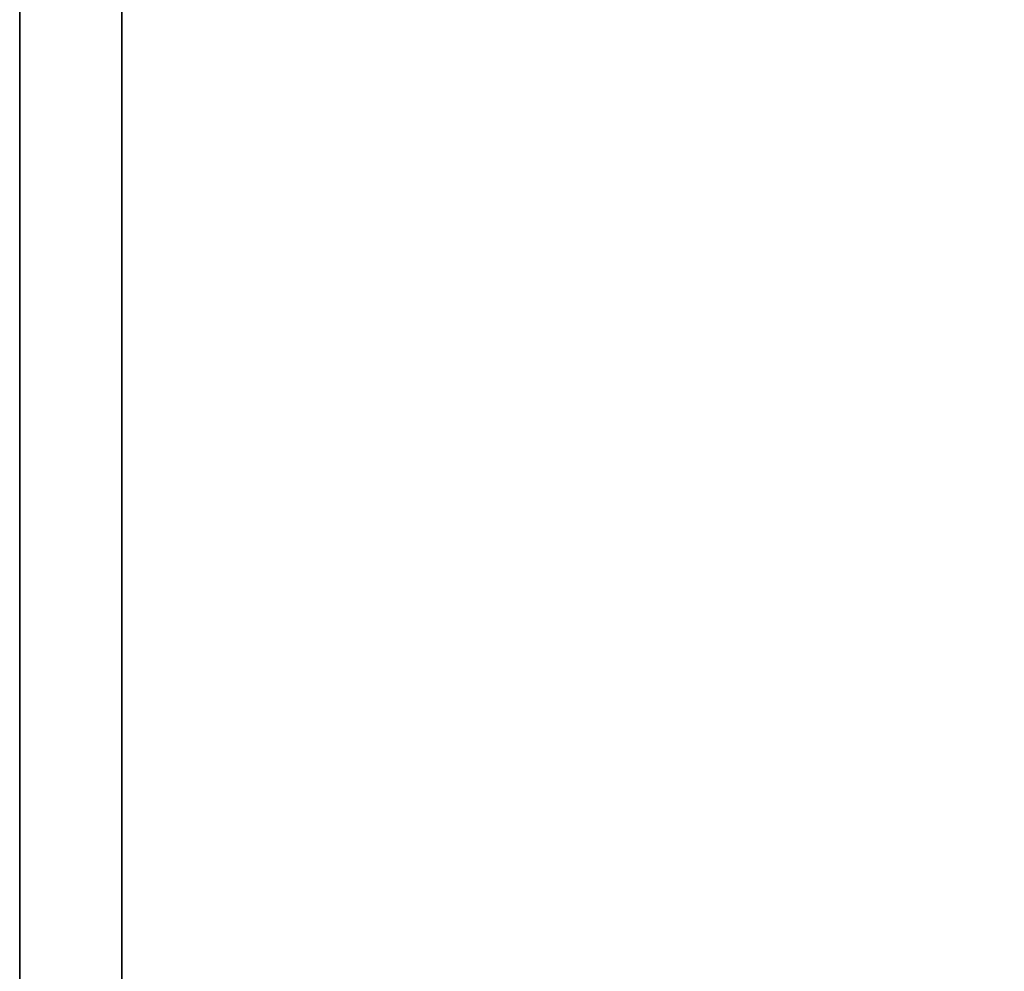
# Model space of a CAD drawing. Extents: x -242 to -122, y 517 to 589.
# Drawn here: x -242 to -236, y 571 to 577 of the extents above; entities that cross this region are included whole.
import ezdxf

# ---------------------------------------------------------------- set-up
doc = ezdxf.new("R2010")
doc.units = 0
doc.header["$LTSCALE"] = 96
doc.header["$MEASUREMENT"] = 0
for name, color, linetype in [('AFUST-3-GBLM', 7, 'Continuous'), ('AFUST-3-SHLM', 7, 'Continuous'), ('AFUST-3-TPLM', 7, 'Continuous'), ('MAIN_FURN', 7, 'Continuous')]:
    doc.layers.add(name, color=color, linetype=linetype)

# ---------------------------------------------------------------- blocks, each defined once
blk = doc.blocks.new('ZN242465LLFSCFL3')
at = {"layer": 'AFUST-3-GBLM', "color": 42, "linetype": 'Continuous'}
for points, invisible_edges in [([(0, 0, 64.375), (0.625, -23.25, 64.375), (0, -23.25, 64.375)], 1), ([(0.625, 0, 64.375), (0.625, -23.25, 64.375), (0, 0, 64.375)], 2), ([(0.625, 0, 4), (0, -23.25, 4), (0.625, -23.25, 4)], 1), ([(0, 0, 4), (0, -23.25, 4), (0.625, 0, 4)], 2), ([(0, 0, 4), (0, -23.25, 64.375), (0, -23.25, 4)], 1), ([(0, 0, 64.375), (0, -23.25, 64.375), (0, 0, 4)], 2), ([(0.625, 0, 64.375), (0.625, -23.25, 4), (0.625, -23.25, 64.375)], 1), ([(0.625, 0, 4), (0.625, -23.25, 4), (0.625, 0, 64.375)], 2)]:
    blk.add_3dface(points, dxfattribs=dict(at, invisible_edges=invisible_edges))
at = {"layer": 'AFUST-3-SHLM', "color": 42, "linetype": 'Continuous'}
for points, invisible_edges in [([(0.625, -0.625, 4.625), (23.375, -23.25, 4.625), (0.625, -23.25, 4.625)], 1), ([(23.375, -0.625, 4.625), (23.375, -23.25, 4.625), (0.625, -0.625, 4.625)], 2), ([(0.625, -0.625, 4), (0.625, -23.25, 4.625), (0.625, -23.25, 4)], 1), ([(0.625, -0.625, 4.625), (0.625, -23.25, 4.625), (0.625, -0.625, 4)], 2), ([(23.375, -0.625, 4), (0.625, -23.25, 4), (23.375, -23.25, 4)], 1), ([(0.625, -0.625, 4), (0.625, -23.25, 4), (23.375, -0.625, 4)], 2)]:
    blk.add_3dface(points, dxfattribs=dict(at, invisible_edges=invisible_edges))
at = {"layer": 'AFUST-3-TPLM', "color": 42, "linetype": 'Continuous'}
for points, invisible_edges in [([(0, 0, 65), (24, -23.25, 65), (0, -23.25, 65)], 1), ([(24, 0, 65), (24, -23.25, 65), (0, 0, 65)], 2), ([(0, 0, 64.375), (0, -23.25, 65), (0, -23.25, 64.375)], 1), ([(0, 0, 65), (0, -23.25, 65), (0, 0, 64.375)], 2), ([(24, 0, 64.375), (0, -23.25, 64.375), (24, -23.25, 64.375)], 1), ([(0, 0, 64.375), (0, -23.25, 64.375), (24, 0, 64.375)], 2)]:
    blk.add_3dface(points, dxfattribs=dict(at, invisible_edges=invisible_edges))

msp = doc.modelspace()

# ---------------------------------------------------------------- block references
at = {"layer": 'MAIN_FURN', "color": 65, "linetype": 'Continuous'}
msp.add_blockref('ZN242465LLFSCFL3', (-241.9947, 588.5158), dxfattribs=at)

doc.saveas('drawing.dxf')
